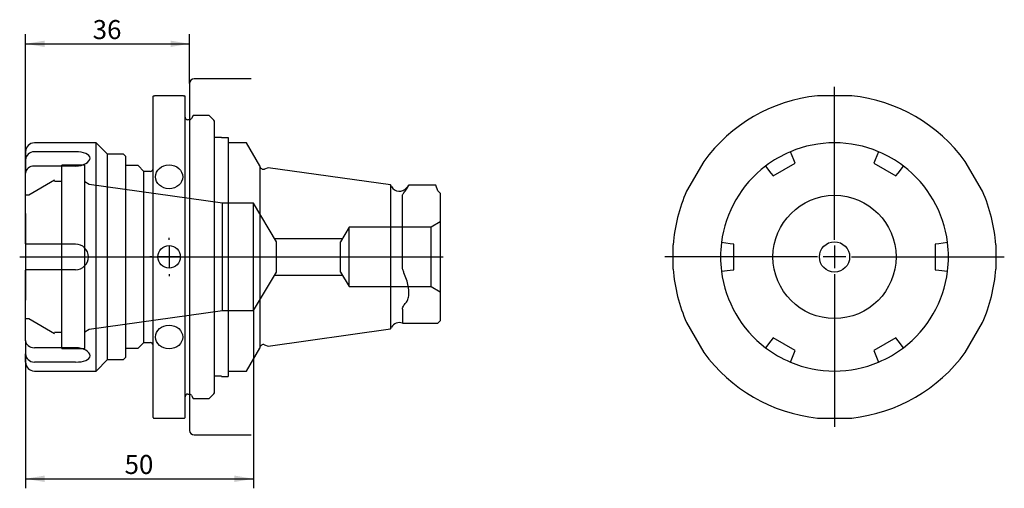
# Paper-space layout 'Blatt1' of a CAD drawing. Units: millimetres. Extents: x 30 to 160, y 53 to 115.
import ezdxf
from ezdxf.enums import TextEntityAlignment as Align
from ezdxf.lldxf.tags import DXFTag

# ---------------------------------------------------------------- set-up
doc = ezdxf.new("R2010")
doc.units = ezdxf.units.MM
for name, color, linetype in [('021727_200032000', 7, 'Continuous'), ('055986__SICHERUNG', 7, 'Continuous'), ('091269_QUERLOCHB', 7, 'Continuous'), ('091910_SPANNZANG', 7, 'Continuous'), ('Default', 7, 'Continuous'), ('DV1_Default', 7, 'Continuous'), ('DV1_Standard', 7, 'Continuous'), ('DV2_Standard', 7, 'Continuous')]:
    doc.layers.add(name, color=color, linetype=linetype)
doc.styles.add('SEACAD_Arial', font='arial.ttf')
tags = doc.linetypes.add('CENTER2', pattern=[28.575, 19.05, -3.175, 3.175, -3.175]).pattern_tags.tags
tags[10:11] = [DXFTag(74, 4), DXFTag(75, 0), DXFTag(340, '0'), DXFTag(46, 0.0), DXFTag(50, 0.0), DXFTag(44, 0.0), DXFTag(45, 0.0)]
tags[8:9] = [DXFTag(74, 4), DXFTag(75, 0), DXFTag(340, '0'), DXFTag(46, 0.0), DXFTag(50, 0.0), DXFTag(44, 0.0), DXFTag(45, 0.0)]
tags[6:7] = [DXFTag(74, 4), DXFTag(75, 0), DXFTag(340, '0'), DXFTag(46, 0.0), DXFTag(50, 0.0), DXFTag(44, 0.0), DXFTag(45, 0.0)]
tags[4:5] = [DXFTag(74, 4), DXFTag(75, 0), DXFTag(340, '0'), DXFTag(46, 0.0), DXFTag(50, 0.0), DXFTag(44, 0.0), DXFTag(45, 0.0)]
tags = doc.linetypes.add('DASHDOT2', pattern=[12.7, 6.35, -3.175, 0, -3.175]).pattern_tags.tags
tags[10:11] = [DXFTag(74, 4), DXFTag(75, 0), DXFTag(340, '0'), DXFTag(46, 0.0), DXFTag(50, 0.0), DXFTag(44, 0.0), DXFTag(45, 0.0)]
tags[8:9] = [DXFTag(74, 4), DXFTag(75, 0), DXFTag(340, '0'), DXFTag(46, 0.0), DXFTag(50, 0.0), DXFTag(44, 0.0), DXFTag(45, 0.0)]
tags[6:7] = [DXFTag(74, 4), DXFTag(75, 0), DXFTag(340, '0'), DXFTag(46, 0.0), DXFTag(50, 0.0), DXFTag(44, 0.0), DXFTag(45, 0.0)]
tags[4:5] = [DXFTag(74, 4), DXFTag(75, 0), DXFTag(340, '0'), DXFTag(46, 0.0), DXFTag(50, 0.0), DXFTag(44, 0.0), DXFTag(45, 0.0)]
tags = doc.linetypes.add('HIDDEN2', pattern=[4.7625, 3.175, -1.5875]).pattern_tags.tags
tags[6:7] = [DXFTag(74, 4), DXFTag(75, 0), DXFTag(340, '0'), DXFTag(46, 0.0), DXFTag(50, 0.0), DXFTag(44, 0.0), DXFTag(45, 0.0)]
tags[4:5] = [DXFTag(74, 4), DXFTag(75, 0), DXFTag(340, '0'), DXFTag(46, 0.0), DXFTag(50, 0.0), DXFTag(44, 0.0), DXFTag(45, 0.0)]
doc.dimstyles.new('Masszeichnung', dxfattribs={"dimtxt": 2.5, "dimasz": 2.5, "dimexe": 1.25, "dimexo": 0, "dimtad": 1, "dimdec": 0, "dimlfac": 1.666667, "dimtxsty": 'SEACAD_Arial', "dimblk1": '_SE_FILLED', "dimblk2": '_SE_FILLED', "dimsah": 1, "dimcen": 1.25, "dimadec": 0, "dimazin": 0, "dimtfac": 0.5, "dimtdec": 3, "dimtmove": 0, "dimatfit": 3, "dimfxl": 1, "dimarcsym": 0})

# ---------------------------------------------------------------- blocks, each defined once
blk = doc.blocks.new('DMBLK3')
at = {"layer": 'Default', "linetype": 'Continuous'}
for points in [[(33.69, 112.26), (31.19, 111.85), (33.69, 111.43)], [(50.29, 112.26), (50.29, 111.43), (52.79, 111.85)]]:
    blk.add_hatch(color=7, dxfattribs=at).paths.add_polyline_path(points)
at = {"layer": 'Default', "color": 7, "linetype": 'Continuous'}
for p, q in [((31.19, 94.84), (31.19, 113.1)), ((52.79, 106.63), (52.79, 113.1)), ((31.19, 111.85), (52.79, 111.85))]:
    blk.add_line(p, q, dxfattribs=at)
at = {"layer": 'Default', "color": 7, "linetype": 'Continuous', "style": 'SEACAD_Arial'}
blk.add_text('36', height=2.5, dxfattribs=at).set_placement((40.03, 114.97), align=Align.TOP_LEFT)
blk = doc.blocks.new('_SE_FILLED')
at = {"color": 0}
blk.add_line((0, 0), (-1, 0), dxfattribs=at)
blk.add_solid([(0, 0), (-1, -0.1665), (-1, 0.1665), (0, 0)], dxfattribs=at)
blk = doc.blocks.new('DMBLK4')
at = {"layer": 'Default', "linetype": 'Continuous'}
for points in [[(33.69, 54.24), (33.69, 55.08), (31.19, 54.66)], [(58.69, 54.24), (61.19, 54.66), (58.69, 55.08)]]:
    blk.add_hatch(color=7, dxfattribs=at).paths.add_polyline_path(points)
at = {"layer": 'Default', "color": 7, "linetype": 'Continuous'}
for p, q in [((61.19, 76.78), (61.19, 53.41)), ((31.19, 72.82), (31.19, 53.41)), ((31.19, 54.66), (61.19, 54.66))]:
    blk.add_line(p, q, dxfattribs=at)
at = {"layer": 'Default', "color": 7, "linetype": 'Continuous', "style": 'SEACAD_Arial'}
blk.add_text('50', height=2.5, dxfattribs=at).set_placement((44.23, 57.79), align=Align.TOP_LEFT)

psp = doc.layouts.new('Blatt1')

# ---------------------------------------------------------------- linework, layer by layer
at = {"layer": '021727_200032000', "color": 7, "linetype": 'Continuous'}
for p, q in [((40.4855, 98.8296), (32.3551, 98.8296)), ((40.4855, 68.8296), (40.4855, 98.8296)), ((41.9855, 97.3296), (40.4855, 98.8296)), ((31.1855, 97.66), (31.1855, 96.5813)), ((37.7855, 97.6597), (32.3551, 97.6597)), ((41.9855, 70.3296), (41.9855, 97.3296)), ((44.0855, 97.3296), (41.9855, 97.3296)), ((44.3855, 97.0296), (44.0855, 97.3296)), ((132.3264, 96.5813), (131.8735, 97.6597)), ((143.489, 97.6597), (143.0361, 96.5813)), ((31.1855, 96.5813), (31.1855, 96.1531)), ((31.1855, 96.1531), (31.1855, 94.8429)), ((44.3855, 70.6296), (44.3855, 97.0296)), ((129.5963, 94.4731), (132.5062, 96.1531)), ((132.5062, 96.1531), (132.3264, 96.5813)), ((143.0361, 96.5813), (142.8563, 96.1531)), ((142.8563, 96.1531), (145.7662, 94.4731)), ((31.1855, 85.568), (31.1855, 94.8429)), ((37.7855, 95.7743), (32.3551, 95.7743)), ((128.6079, 95.7743), (129.3154, 94.8429)), ((129.3154, 94.8429), (129.5963, 94.4731)), ((145.7662, 94.4731), (146.0471, 94.8429)), ((146.0471, 94.8429), (146.7545, 95.7743)), ((31.1855, 94.4454), (31.1705, 94.4454)), ((31.1705, 93.8512), (31.1855, 93.8512)), ((31.1855, 93.8368), (31.1705, 93.8368)), ((31.1855, 93.3989), (31.1705, 93.3989)), ((31.1855, 92.9096), (31.1705, 92.9096)), ((31.1705, 92.6645), (31.1855, 92.6645)), ((31.1855, 92.3643), (31.1705, 92.3643)), ((31.1705, 92.2021), (31.1855, 92.2021)), ((31.1855, 91.7842), (31.1705, 91.7842)), ((31.1705, 91.686), (31.1855, 91.686)), ((31.1705, 91.5172), (31.1855, 91.5172)), ((31.1855, 91.1371), (31.1705, 91.1371)), ((31.1705, 91.1094), (31.1855, 91.1094)), ((31.1705, 90.8075), (31.1855, 90.8075)), ((31.1855, 90.633), (31.1705, 90.633)), ((31.1855, 90.4278), (31.1705, 90.4278)), ((31.1705, 89.8562), (31.1855, 89.8562)), ((31.1855, 89.6946), (31.1705, 89.6946)), ((31.1705, 89.1634), (31.1855, 89.1634)), ((31.1855, 88.926), (31.1705, 88.926)), ((31.1705, 88.4363), (31.1855, 88.4363)), ((31.1855, 85.568), (31.1855, 85.5096)), ((123.9605, 85.568), (122.8002, 85.715)), ((124.4212, 85.5096), (123.9605, 85.568)), ((151.4019, 85.568), (150.9412, 85.5096)), ((152.5623, 85.715), (151.4019, 85.568)), ((31.1855, 85.5096), (31.1855, 82.1496)), ((37.7855, 85.5096), (31.1855, 85.5096)), ((124.4212, 82.1496), (124.4212, 85.5096)), ((150.9412, 85.5096), (150.9412, 82.1496)), ((31.1855, 82.1496), (31.1855, 82.0913)), ((37.7855, 82.1496), (31.1855, 82.1496)), ((31.1855, 72.8164), (31.1855, 82.0913)), ((122.8002, 81.9443), (123.9605, 82.0913)), ((123.9605, 82.0913), (124.4212, 82.1496)), ((150.9412, 82.1496), (151.4019, 82.0913)), ((151.4019, 82.0913), (152.5623, 81.9443)), ((31.1705, 74.7729), (31.1855, 74.7729)), ((31.1855, 74.6063), (31.1705, 74.6063)), ((31.1705, 74.336), (31.1855, 74.336)), ((31.1855, 74.2152), (31.1705, 74.2152)), ((31.1705, 73.8309), (31.1855, 73.8309)), ((31.1855, 72.8164), (31.1855, 71.5061)), ((129.3154, 72.8164), (128.6079, 71.885)), ((129.5963, 73.1861), (129.3154, 72.8164)), ((132.5062, 71.5061), (129.5963, 73.1861)), ((145.7662, 73.1861), (142.8563, 71.5061)), ((146.0471, 72.8164), (145.7662, 73.1861)), ((146.7545, 71.885), (146.0471, 72.8164)), ((31.1855, 71.5061), (31.1855, 71.078)), ((37.7855, 71.885), (32.3551, 71.885)), ((132.3264, 71.078), (132.5062, 71.5061)), ((142.8563, 71.5061), (143.0361, 71.078)), ((31.1855, 69.9993), (31.1855, 71.078)), ((37.7855, 69.9996), (32.3551, 69.9996)), ((40.4855, 68.8296), (41.9855, 70.3296)), ((41.9855, 70.3296), (44.0855, 70.3296)), ((44.0855, 70.3296), (44.3855, 70.6296)), ((131.8735, 69.9996), (132.3264, 71.078)), ((143.0361, 71.078), (143.489, 69.9996)), ((32.3551, 68.8296), (40.4855, 68.8296))]:
    psp.add_line(p, q, dxfattribs=at)
at = {"layer": '021727_200032000', "color": 1, "linetype": 'HIDDEN2'}
for p, q in [((35.9855, 71.7696), (35.9855, 95.8896)), ((38.9855, 95.8896), (35.9855, 95.8896)), ((38.9855, 71.7696), (38.9855, 95.8896)), ((35.0255, 93.9006), (31.6116, 91.9296)), ((35.9855, 93.7296), (35.0255, 93.7296)), ((31.6116, 91.9296), (31.1855, 91.9296)), ((31.1855, 75.7296), (31.6116, 75.7296)), ((31.6116, 75.7296), (35.0255, 73.7586)), ((35.0255, 73.9296), (35.9855, 73.9296)), ((35.9855, 71.7696), (38.9855, 71.7696))]:
    psp.add_line(p, q, dxfattribs=at)
at = {"layer": '021727_200032000', "color": 7, "linetype": 'Continuous'}
psp.add_circle((137.6812, 83.8296), 8.1, dxfattribs=at)
for centre, radius, start, end in [((32.3851, 97.63), 1.2, 91.432544, 178.567456), ((137.6812, 83.8296), 15, 67.220722, 112.779278), ((137.6812, 83.8296), 15, 112.779278, 127.220722), ((137.6812, 83.8296), 15, 52.779278, 67.220722), ((137.6812, 83.8296), 15, 127.220722, 172.779278), ((137.6812, 83.8296), 15, 7.220722, 52.779278), ((137.6812, 83.8296), 15, 172.779278, 187.220722), ((137.6812, 83.8296), 15, 352.779278, 7.220722), ((37.7855, 83.8296), 1.68, 270, 90), ((137.6812, 83.8296), 15, 187.220722, 232.779278), ((137.6812, 83.8296), 15, 307.220722, 352.779278), ((137.6812, 83.8296), 15, 232.779278, 247.220722), ((137.6812, 83.8296), 15, 292.779278, 307.220722), ((32.3851, 70.0293), 1.2, 181.432544, 268.567456), ((137.6812, 83.8296), 15, 247.220722, 292.779278)]:
    psp.add_arc(centre, radius, start, end, dxfattribs=at)
for centre, ratio, start_param, end_param in [((32.3851, 96.5536), 0.92200324, 4.73739159, 6.2581827), ((32.3851, 94.819), 0.7963112, 4.73739159, 6.2581827), ((32.3851, 72.8402), 0.7963112, 0.0250026, 1.54579372), ((32.3851, 71.1056), 0.92200324, 0.0250026, 1.54579372)]:
    psp.add_ellipse(centre, major_axis=(-1.2, 0), ratio=ratio, start_param=start_param, end_param=end_param, dxfattribs=at)
for points in [[(37.7855, 95.7743), (38.2807, 95.7743), (38.7754, 95.9002), (39.477, 96.3002), (39.6858, 96.5702), (39.6862, 97.069), (39.4779, 97.2898), (38.7746, 97.5832), (38.2796, 97.6597), (37.7855, 97.6597)], [(37.7855, 69.9996), (38.2807, 69.9996), (38.7754, 70.0764), (39.477, 70.3691), (39.6858, 70.5895), (39.6862, 71.0882), (39.4779, 71.3585), (38.7746, 71.7595), (38.2796, 71.885), (37.7855, 71.885)]]:
    psp.add_open_spline(points, degree=3, knots=[0, 0, 0, 0, 0.25, 0.25, 0.5, 0.5, 0.75, 0.75, 1, 1, 1, 1], dxfattribs=at)
at = {"layer": '055986__SICHERUNG', "color": 7, "linetype": 'Continuous'}
for p, q in [((56.9855, 99.5496), (56.0855, 99.5496)), ((56.9855, 99.5238), (57.8855, 99.5238)), ((57.8855, 99.5238), (57.8855, 68.1096)), ((56.9855, 68.1354), (56.0855, 68.1354)), ((56.9855, 68.1096), (57.8855, 68.1096))]:
    psp.add_line(p, q, dxfattribs=at)
at = {"layer": '091269_QUERLOCHB', "color": 7, "linetype": 'Continuous'}
for p, q in [((48.0455, 105.0096), (47.9855, 104.9496)), ((48.0459, 105.0096), (48.1655, 105.0096)), ((52.0055, 105.0096), (48.1655, 105.0096)), ((52.0055, 105.0096), (52.1252, 105.0096)), ((52.1855, 104.9496), (52.1255, 105.0096)), ((139.939, 105.0096), (135.4234, 105.0096)), ((47.9855, 62.7096), (47.9855, 104.9496)), ((52.1855, 62.7096), (52.1855, 104.9496)), ((53.2655, 102.4296), (53.0404, 102.0396)), ((55.3655, 102.4296), (53.2655, 102.4296)), ((55.9801, 101.8151), (55.3655, 102.4296)), ((52.7286, 101.8596), (52.5455, 101.8596)), ((56.0855, 66.0982), (56.0855, 101.5611)), ((120.4677, 96.3749), (118.2099, 92.4643)), ((157.1525, 92.4643), (154.8948, 96.3749)), ((116.4412, 82.232), (116.4412, 85.4273)), ((158.9212, 85.4273), (158.9212, 82.232)), ((118.2099, 75.1949), (120.4677, 71.2843)), ((154.8948, 71.2843), (157.1525, 75.1949)), ((52.5455, 65.7996), (52.7286, 65.7996)), ((53.0404, 65.6196), (53.2655, 65.2296)), ((53.2655, 65.2296), (55.3655, 65.2296)), ((55.3655, 65.2296), (55.9801, 65.8442)), ((47.9855, 62.7096), (48.0455, 62.6496)), ((48.0459, 62.6496), (48.1655, 62.6496)), ((48.1655, 62.6496), (52.0055, 62.6496)), ((52.0055, 62.6496), (52.1252, 62.6496)), ((52.1255, 62.6496), (52.1855, 62.7096)), ((135.4234, 62.6496), (139.939, 62.6496))]:
    psp.add_line(p, q, dxfattribs=at)
psp.add_circle((50.0855, 83.8296), 1.4802, dxfattribs=at)
for centre, radius, start, end in [((137.6812, 83.8296), 21.3, 96.084747, 143.915253), ((137.6812, 83.8296), 21.3, 36.084747, 83.915253), ((52.5455, 102.2196), 0.36, 180, 270), ((52.7286, 102.2196), 0.36, 270, 330), ((55.7255, 101.5605), 0.36, 0.095493, 45), ((137.6812, 83.8296), 21.3, 156.084747, 175.698445), ((137.6812, 83.8296), 21.3, 4.301555, 23.915253), ((137.6812, 83.8296), 21.3, 184.301555, 203.915253), ((137.6812, 83.8296), 21.3, 336.084747, 355.698445), ((137.6812, 83.8296), 21.3, 216.084747, 263.915253), ((137.6812, 83.8296), 21.3, 276.084747, 323.915253), ((52.5455, 65.4396), 0.36, 90, 180), ((52.7286, 65.4396), 0.36, 30, 90), ((55.7255, 66.0988), 0.36, 315, 359.904507)]:
    psp.add_arc(centre, radius, start, end, dxfattribs=at)
for centre, major_axis in [((50.0855, 94.3596), (-1.8, 0)), ((50.0855, 73.2996), (1.8, 0))]:
    psp.add_ellipse(centre, major_axis=major_axis, ratio=0.8660254, dxfattribs=at)
at = {"layer": '091910_SPANNZANG', "color": 7, "linetype": 'Continuous'}
for p, q in [((60.2849, 98.8296), (57.8855, 98.8296)), ((62.0249, 95.8159), (60.2849, 98.8296)), ((46.0355, 95.8296), (44.3855, 95.8296)), ((46.7855, 95.0796), (46.0355, 95.8296)), ((46.7855, 72.5796), (46.7855, 95.0796)), ((47.6255, 95.0796), (46.7855, 95.0796)), ((62.0249, 95.8159), (62.0249, 71.8434)), ((63.1225, 95.5437), (62.6688, 95.3786)), ((79.2503, 93.2915), (63.1225, 95.5437)), ((79.2503, 93.2915), (79.2503, 74.3678)), ((79.3784, 93.0696), (79.2503, 93.2915)), ((81.3357, 92.7325), (81.3369, 92.7345)), ((81.6518, 93.2736), (81.3369, 92.8983)), ((85.2169, 93.2736), (81.6518, 93.2736)), ((85.4855, 92.5296), (85.2147, 93.2736)), ((85.7855, 92.2296), (85.4855, 92.5296)), ((85.7855, 92.2296), (85.7855, 75.4296)), ((80.7923, 82.6223), (80.7923, 91.8948)), ((81.3369, 80.8632), (81.3357, 80.8666)), ((81.3357, 77.8898), (81.3369, 77.8912)), ((80.7923, 76.9718), (80.7923, 75.1296)), ((85.4855, 75.1296), (85.7855, 75.4296)), ((63.1225, 72.1155), (79.2503, 74.3678)), ((79.2503, 74.3678), (79.3784, 74.5896)), ((80.7923, 75.1296), (85.4855, 75.1296)), ((44.3855, 71.8296), (46.0355, 71.8296)), ((46.0355, 71.8296), (46.7855, 72.5796)), ((46.7855, 72.5796), (47.6255, 72.5796)), ((60.2849, 68.8296), (62.0249, 71.8434)), ((62.6688, 72.2807), (63.1225, 72.1155)), ((57.8855, 68.8296), (60.2849, 68.8296))]:
    psp.add_line(p, q, dxfattribs=at)
at = {"layer": '091910_SPANNZANG', "color": 1, "linetype": 'HIDDEN2'}
for p, q in [((39.5855, 93.3453), (38.9855, 93.6917)), ((57.1297, 90.8796), (39.5855, 93.3453)), ((57.1297, 76.7796), (57.1297, 90.8796)), ((61.1855, 90.8796), (57.1297, 90.8796)), ((61.1855, 76.7796), (61.1855, 90.8796)), ((64.2234, 85.8237), (61.1855, 90.8796)), ((85.7855, 88.4225), (84.5855, 87.7296)), ((73.7855, 87.7296), (72.6403, 85.8237)), ((73.7855, 79.9296), (73.7855, 87.7296)), ((84.5855, 87.7296), (73.7855, 87.7296)), ((84.5855, 79.9296), (84.5855, 87.7296)), ((63.9795, 86.2296), (72.8842, 86.2296)), ((64.2234, 81.8355), (64.2234, 85.8237)), ((72.6403, 81.8355), (72.6403, 85.8237)), ((61.1855, 76.7796), (64.2234, 81.8355)), ((72.6403, 81.8355), (73.7855, 79.9296)), ((63.9795, 81.4296), (72.8842, 81.4296)), ((73.7855, 79.9296), (84.5855, 79.9296)), ((84.5855, 79.9296), (85.7855, 79.2368)), ((39.5855, 74.314), (57.1297, 76.7796)), ((57.1297, 76.7796), (61.1855, 76.7796)), ((38.9855, 73.9675), (39.5855, 74.314))]:
    psp.add_line(p, q, dxfattribs=at)
at = {"layer": '091910_SPANNZANG', "color": 7, "linetype": 'Continuous'}
psp.add_circle((137.6812, 83.8296), 1.9941, dxfattribs=at)
for centre, radius, start, end in [((47.6255, 95.4396), 0.36, 270, 0), ((62.5047, 95.8296), 0.48, 181.643708, 290), ((80.4176, 93.6696), 1.2, 210, 320), ((50.7593, 110.9582), 35.5963, 329.205791, 330.210849), ((80.4176, 73.9896), 1.2, 71.805128, 150), ((47.6255, 72.2196), 0.36, 0, 90), ((62.5047, 71.8296), 0.48, 70, 178.356292)]:
    psp.add_arc(centre, radius, start, end, dxfattribs=at)
for points, knots in [([(80.7923, 91.8948), (80.7923, 91.9534), (80.8205, 92.0141), (80.9026, 92.1412), (80.9555, 92.2075), (81.1191, 92.4147), (81.2355, 92.5649), (81.3357, 92.7325)], [0, 0, 0, 0, 0.25, 0.25, 0.5, 0.5, 1, 1, 1, 1]), ([(81.3357, 80.8666), (81.2356, 81.1577), (81.1194, 81.4429), (80.9562, 81.8748), (80.9036, 82.0194), (80.8207, 82.3166), (80.7923, 82.4682), (80.7923, 82.6223)], [0, 0, 0, 0, 0.5, 0.5, 0.75, 0.75, 1, 1, 1, 1]), ([(81.3369, 77.8912), (81.438, 78.017), (81.516, 78.1815), (81.6245, 78.5971), (81.6518, 78.8361), (81.6518, 79.2434), (81.6448, 79.3832), (81.6176, 79.6704), (81.5971, 79.8185), (81.5159, 80.2697), (81.4379, 80.5679), (81.3369, 80.8632)], [0, 0, 0, 0, 0.25, 0.25, 0.5, 0.5, 0.625, 0.625, 0.75, 0.75, 1, 1, 1, 1]), ([(80.7923, 76.9718), (80.7923, 77.0678), (80.8205, 77.1569), (80.9026, 77.3254), (80.9555, 77.4049), (81.1191, 77.6306), (81.2355, 77.7659), (81.3357, 77.8898)], [0, 0, 0, 0, 0.25, 0.25, 0.5, 0.5, 1, 1, 1, 1])]:
    psp.add_open_spline(points, degree=3, knots=knots, dxfattribs=at)
at = {"layer": 'DV1_Default', "color": 1, "linetype": 'CENTER2'}
psp.add_line((52.7855, 106.6296), (52.7855, 61.0296), dxfattribs=at)
at = {"layer": 'DV1_Standard', "color": 1, "linetype": 'CENTER2'}
for p, q in [((60.8855, 107.2296), (53.3855, 107.2296)), ((53.3855, 60.4296), (60.8855, 60.4296))]:
    psp.add_line(p, q, dxfattribs=at)
at = {"layer": 'DV1_Standard', "color": 1, "linetype": 'Continuous'}
psp.add_line((31.1855, 89.5296), (31.1855, 78.1296), dxfattribs=at)
at = {"layer": 'DV1_Standard', "color": 1, "linetype": 'DASHDOT2'}
for p, q in [((50.0855, 86.0796), (50.0855, 86.3598)), ((50.0855, 85.3296), (50.0855, 82.3296)), ((30.4229, 83.8296), (86.1446, 83.8296)), ((47.8355, 83.8296), (47.5553, 83.8296)), ((51.5855, 83.8296), (48.5855, 83.8296)), ((52.3355, 83.8296), (52.6157, 83.8296)), ((50.0855, 81.5796), (50.0855, 81.2994))]:
    psp.add_line(p, q, dxfattribs=at)
at = {"layer": 'DV1_Standard', "color": 1, "linetype": 'CENTER2'}
for centre, start, end in [((53.3855, 106.6296), 90, 180), ((53.3855, 61.0296), 180, 270)]:
    psp.add_arc(centre, 0.6, start, end, dxfattribs=at)
at = {"layer": 'DV2_Standard', "color": 1, "linetype": 'DASHDOT2'}
for p, q in [((137.6812, 86.0796), (137.6812, 106.1796)), ((137.6812, 85.3296), (137.6812, 82.3296)), ((135.4312, 83.8296), (115.3312, 83.8296)), ((139.1812, 83.8296), (136.1812, 83.8296)), ((139.9312, 83.8296), (160.0312, 83.8296)), ((137.6812, 81.5796), (137.6812, 61.4796))]:
    psp.add_line(p, q, dxfattribs=at)

# ---------------------------------------------------------------- dimensions: what is measured, and where the dimension line sits
at = {"layer": 'Default', "color": 7, "linetype": 'Continuous'}
for base, p1, p2, picture, middle in [((52.7855, 111.8457), (31.1855, 94.8429), (52.7855, 106.6296), 'DMBLK3', (41.9855, 111.8457)), ((61.1855, 54.6607), (31.1855, 72.8164), (61.1855, 76.7796), 'DMBLK4', (46.1855, 54.6607))]:
    dim = psp.add_linear_dim(base=base, p1=p1, p2=p2, text='\\A1;<>', dimstyle='Masszeichnung', override={"dimdec": 2}, dxfattribs=at)
    dim.commit()
    dim.dimension.update_dxf_attribs({"geometry": picture, "text_midpoint": middle, "dimtype": 160})

doc.saveas('drawing.dxf')
